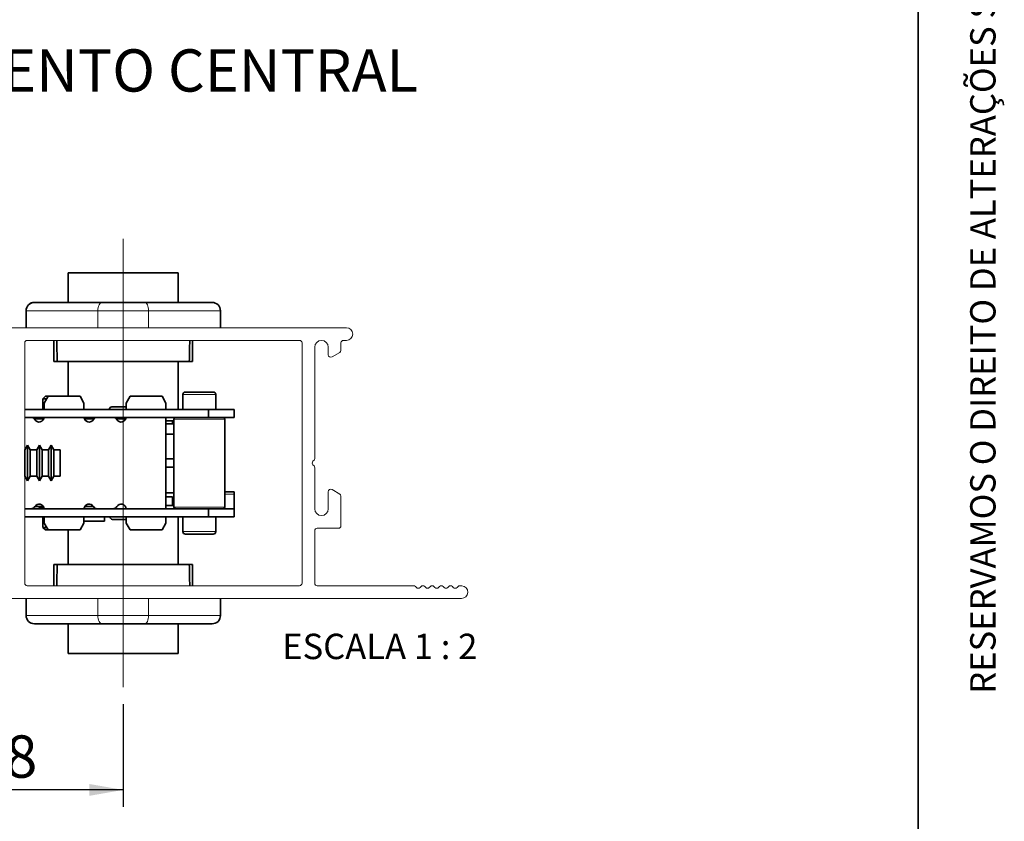
# Paper-space layout 'PG' of a CAD drawing. Units: millimetres. Extents: x 10 to 205, y 4 to 287.
# Drawn here: x 147 to 205, y 42 to 90 of the extents above; entities that cross this region are included whole.
import ezdxf

# ---------------------------------------------------------------- set-up
doc = ezdxf.new("R2010")
doc.units = ezdxf.units.MM
doc.linetypes.add('CENTER', pattern=[10.159999999999998, 6.35, -1.27, 1.27, -1.27])
doc.linetypes.add('CENTERX2', pattern=[20.319999999999997, 12.7, -2.54, 2.54, -2.54])
for name, color, linetype in [('CENTRO', 8, 'CENTER'), ('COTAS', 8, 'Continuous'), ('FANTASMA', 9, 'Continuous'), ('TEXTOS_EM_PORTUGUES', 7, 'Continuous')]:
    doc.layers.add(name, color=color, linetype=linetype)
doc.layers.add('LAYOUT_', color=7, linetype='Continuous', lineweight=35)
doc.styles.add('SLDTEXTSTYLE0', font='TXT', dxfattribs={"width": 0.7})
doc.styles.add('SLDTEXTSTYLE2', font='TXT', dxfattribs={"width": 0.65})
doc.dimstyles.new('SLDDIMSTYLE2', dxfattribs={"dimtxt": 2.5, "dimasz": 2, "dimexe": 0, "dimexo": 0.0625, "dimtad": 1, "dimdec": 0, "dimlfac": 2, "dimrnd": 1e-09, "dimzin": 12, "dimdsep": 46, "dimtxsty": 'SLDTEXTSTYLE0', "dimsah": 1, "dimcen": 0.09, "dimadec": 0, "dimazin": 3, "dimtfac": 1, "dimtdec": 0, "dimtofl": 0, "dimtmove": 0, "dimatfit": 3, "dimfxl": 1, "dimfrac": 2, "dimtolj": 1, "dimtzin": 12, "dimarcsym": 0})

# ---------------------------------------------------------------- blocks, each defined once
blk = doc.blocks.new('_D_30')
at = {"layer": 'COTAS'}
for p, q in [((138.8523146608883, 54.78697560456662), (138.8523146608883, 43.32135671589248)), ((152.97735773988, 49.3870203953065), (152.97735773988, 43.3213567158925)), ((152.97735773988, 44.3213567158925), (138.8523146608883, 44.32135671589248))]:
    blk.add_line(p, q, dxfattribs=at)
for points in [[(138.8523146608883, 44.32135671589248), (140.8523146608883, 43.97135671589248), (140.8523146608883, 44.67135671589249)], [(152.97735773988, 44.3213567158925), (150.97735773988, 44.6713567158925), (150.97735773988, 43.9713567158925)]]:
    blk.add_solid(points, dxfattribs=at)
at = {"layer": 'COTAS', "insert": (144.1092806593158, 47.54402606532241), "char_height": 2.5, "attachment_point": 1, "style": 'SLDTEXTSTYLE0'}
blk.add_mtext('28', dxfattribs=at)

psp = doc.layouts.new('PG')

# ---------------------------------------------------------------- linework, layer by layer
at = {"color": 7, "linetype": 'Continuous', "lineweight": 35}
for p, q in [((149.72735773988, 74.88702039530791), (156.22735773988, 74.8870203953077)), ((149.72735773988, 73.13706604192039), (149.72735773988, 74.88702039530791)), ((156.22735773988, 73.13706604192075), (156.22735773988, 74.8870203953077)), ((147.7273035206527, 73.13706604192065), (147.7273619597018, 73.13706604192065)), ((147.7273619597018, 73.13706604192065), (151.7274097399891, 73.13706604192066)), ((151.7274097399891, 73.13706604192066), (154.2274097399297, 73.13706604192065)), ((154.2274097399297, 73.13706604192065), (158.2273619594522, 73.13706604192078)), ((147.2273035206645, 72.63706604192072), (147.2273035206645, 71.6370660419207)), ((158.7273619594403, 72.63706604192072), (158.7273619594403, 71.63706604192072)), ((148.8773077403223, 70.88818382787919), (148.8773077403223, 69.63706604192072)), ((157.0773577397825, 70.8881838278789), (157.0773577397825, 69.63706604192072)), ((148.8773077403223, 69.63706604192072), (148.8773577399775, 69.63706604192072)), ((149.0725616279691, 69.6370660419207), (148.8773577399775, 69.63706604192072)), ((149.0725616279691, 69.63706604192072), (156.8821710930513, 69.63706604192072)), ((149.72735773988, 67.58702039530772), (149.72735773988, 69.6370660419205)), ((156.22735773988, 66.81202039530746), (156.22735773988, 69.63706604192073)), ((157.0773577397825, 69.63706604192072), (156.8821710930514, 69.63706604192072)), ((148.3773577398812, 67.58702039530776), (148.2273577398812, 67.43702039530777)), ((148.5332978475572, 67.58702039530799), (148.3023577398814, 67.18702039530791)), ((148.3773577398812, 67.58702039530776), (148.5332978475572, 67.58702039530776)), ((150.4214176322055, 67.58702039530799), (148.5332978475572, 67.58702039530799)), ((150.6523577398814, 67.18702039530793), (150.4214176322055, 67.58702039530799)), ((153.3832978475572, 67.58702039530797), (153.1523577398814, 67.18702039530793)), ((155.2714176322055, 67.58702039530799), (153.3832978475572, 67.58702039530797)), ((155.5023577398813, 67.18702039530793), (155.2714176322055, 67.58702039530799)), ((156.5023577398782, 67.68702039530766), (156.5023577398782, 66.81202039530773)), ((156.6523577398783, 67.83702039530772), (158.3023577398783, 67.83702039530773)), ((158.4523577398782, 66.81202039530773), (158.4523577398782, 67.68702039530766)), ((148.2273577398812, 67.43702039530777), (148.2273577398812, 66.8120203953076)), ((148.4466953071787, 67.43702039530777), (148.2273577398812, 67.43702039530777)), ((148.3023577398814, 67.18702039530791), (148.3023577398814, 66.81202039530773)), ((150.6523577398814, 66.81202039530773), (150.6523577398814, 67.18702039530793)), ((153.1523577398814, 67.18702039530793), (153.1523577398814, 66.81202039530775)), ((155.5023577398813, 66.81202039530773), (155.5023577398813, 67.18702039530793)), ((158.0273577398812, 66.81202039530774), (147.152552661148, 66.81202039530773)), ((158.0273577398812, 66.81202039530774), (158.0273577398812, 66.33702039530775)), ((159.5273577398812, 66.81202039530774), (158.0273577398812, 66.81202039530774)), ((159.5273577398812, 66.81202039530774), (159.5273577398812, 66.33702039530775)), ((147.152552661148, 66.33702039530773), (158.0273577398812, 66.33702039530775)), ((148.2852004523569, 66.26202039532764), (147.7045794784969, 66.26202039533494)), ((148.0279160016396, 66.28757865706612), (147.978474263398, 66.33702039530773)), ((148.0773577398812, 66.33702039530779), (148.0023577398812, 66.26202039530777)), ((150.6695150274162, 66.26202039529836), (151.2413764026032, 66.26202039529994)), ((151.2413764026032, 66.26202039529994), (151.2413764026032, 66.2526116604627)), ((151.25013600124, 66.26202039530871), (151.2413764026032, 66.26202039529994)), ((153.1352004523499, 66.26202039530774), (152.5545794785236, 66.26202039530774)), ((155.5023577398813, 60.93702039530773), (155.5023577398813, 66.33702039530773)), ((155.5023577398813, 66.13702039530787), (155.9773577398782, 66.13702039530787)), ((155.5023577398813, 65.96202039530773), (155.9773577398782, 65.96202039530775)), ((155.88235773988, 65.96202039530763), (155.88235773988, 66.13702039530847)), ((155.9773577398782, 66.23702039530772), (155.9773577398782, 61.03702039530778)), ((158.0273577398812, 66.33702039530775), (159.5273577398812, 66.33702039530775)), ((158.9773577398782, 61.03702039530779), (158.9773577398782, 66.23702039530772)), ((155.9773577398782, 65.33702039530776), (155.5023577398813, 65.33702039530775)), ((147.3168932639544, 64.68702039530658), (147.1581219399272, 64.4120203953066)), ((147.4756645879815, 64.41202039530644), (147.3168932639544, 64.68702039530642)), ((147.3168932639544, 62.58702039530642), (147.3168932639544, 64.68702039530642)), ((148.0168932639543, 64.6870203953064), (147.8581219399272, 64.41202039530641)), ((148.1756645879815, 64.41202039530644), (148.0168932639543, 64.6870203953064)), ((148.0168932639543, 62.58702039530642), (148.0168932639543, 64.6870203953064)), ((148.7168932639543, 64.68702039530635), (148.5581219399272, 64.41202039530636)), ((148.8756645879815, 64.41202039530624), (148.7168932639543, 64.68702039530633)), ((148.7168932639543, 62.58702039530634), (148.7168932639543, 64.68702039530633)), ((147.1581219399272, 64.41202039530658), (147.152552661148, 64.41202039530658)), ((147.1581219399272, 62.8620203953066), (147.1581219399272, 64.4120203953066)), ((147.8581219399272, 64.41202039530658), (147.4756645879815, 64.41202039530658)), ((147.4756645879815, 62.86202039530642), (147.4756645879815, 64.41202039530644)), ((147.8581219399272, 62.86202039530642), (147.8581219399272, 64.41202039530641)), ((148.5581219399272, 64.41202039530656), (148.1756645879815, 64.41202039530656)), ((148.1756645879815, 62.86202039530639), (148.1756645879815, 64.41202039530644)), ((148.5581219399272, 62.86202039530636), (148.5581219399272, 64.41202039530636)), ((149.2468932639543, 64.41202039530657), (148.8756645879815, 64.41202039530657)), ((148.8756645879815, 62.86202039530642), (148.8756645879815, 64.41202039530624)), ((149.2468932639543, 64.41202039530639), (149.2468932639543, 62.86202039530639)), ((155.4773577398801, 63.88702039530806), (155.9773577398783, 63.88702039530806)), ((155.47735773988, 63.38702039530813), (155.9773577398783, 63.38702039530813)), ((147.152552661148, 62.86202039530659), (147.1581219399272, 62.86202039530659)), ((147.1581219399272, 62.8620203953066), (147.3168932639544, 62.58702039530662)), ((147.3168932639544, 62.58702039530642), (147.4756645879815, 62.86202039530642)), ((147.4756645879815, 62.86202039530659), (147.8581219399272, 62.86202039530659)), ((147.8581219399272, 62.86202039530642), (148.0168932639543, 62.58702039530643)), ((148.0168932639543, 62.58702039530642), (148.1756645879815, 62.86202039530639)), ((148.1756645879815, 62.86202039530656), (148.5581219399272, 62.86202039530656)), ((148.5581219399272, 62.86202039530636), (148.7168932639543, 62.58702039530636)), ((148.7168932639543, 62.58702039530634), (148.8756645879815, 62.86202039530642)), ((148.8756645879815, 62.86202039530656), (149.2468932639543, 62.86202039530656)), ((155.4773577398801, 61.88702039530809), (155.9773577398783, 61.88702039530809)), ((158.9773577398782, 61.93702039530774), (159.5273577398775, 61.93702039530774)), ((159.5273577398775, 61.79789611637138), (159.5273577398775, 61.93702039530774)), ((159.5273577398775, 60.93702039530773), (159.5273577398775, 61.79789611637138)), ((155.47735773988, 61.63702039530857), (155.88235773988, 61.63702039530857)), ((155.88235773988, 61.13702039530854), (155.88235773988, 61.63702039530857)), ((147.152552661148, 60.93702039530773), (158.0273577398781, 60.93702039530774)), ((147.7425501187475, 61.0620203952932), (148.262165361019, 61.06202039528664)), ((147.9773577398812, 61.0620203953103), (147.9773577398812, 61.03702039530777)), ((147.9773577398812, 61.03702039530769), (148.0773577398812, 60.93702039530771)), ((147.9773577398812, 61.03702039530769), (148.2750755427395, 61.03702039530769)), ((151.2121653610051, 61.06202039531064), (150.6925501187614, 61.06202039531719)), ((155.9773577398782, 61.13702039530787), (155.47735773988, 61.13702039530787)), ((158.0273577398781, 60.93702039530774), (158.0273577398781, 60.46202039530774)), ((158.0273577398781, 60.93702039530774), (159.5273577398775, 60.93702039530773)), ((159.5273577398775, 60.93702039530773), (159.5273577398775, 60.46202039530774)), ((147.152552661148, 60.46202039530773), (158.0273577398781, 60.46202039530774)), ((148.2273577398812, 60.46202039530758), (148.2273577398812, 59.8370203953078)), ((148.3023577398814, 60.46202039530777), (148.3023577398814, 60.08702039530793)), ((148.3023577398814, 60.08702039530793), (148.5332978475572, 59.68702039530798)), ((150.4214176322055, 59.68702039530798), (150.6523577398814, 60.08702039530793)), ((150.6523577398814, 60.08702039530793), (150.6523577398814, 60.46202039530773)), ((151.8773577398755, 60.21202039530716), (150.6523577398814, 60.21202039531556)), ((151.8773577398755, 60.21202039530716), (151.8773577398771, 60.4620203953075)), ((153.1523577398814, 60.31202039530773), (152.3398577398813, 60.31202039530773)), ((153.1523577398814, 60.46202039530777), (153.1523577398814, 60.08702039530793)), ((153.1523577398814, 60.08702039530793), (153.3832978475572, 59.68702039530798)), ((155.2714176322055, 59.68702039530798), (155.5023577398813, 60.08702039530793)), ((155.5023577398813, 60.08702039530793), (155.5023577398813, 60.46202039530773)), ((156.22735773988, 57.63697474869494), (156.22735773988, 60.46202039530746)), ((156.5023577398782, 60.46202039530773), (156.5023577398782, 59.58702039530774)), ((158.0273577398781, 60.46202039530774), (159.5273577398775, 60.46202039530774)), ((158.4523577398782, 59.58702039530774), (158.4523577398782, 60.46202039530773)), ((148.2273577398813, 59.83702039530772), (148.3773577398813, 59.68702039530773)), ((148.2273577398813, 59.83702039530772), (148.4466953071789, 59.83702039530772)), ((148.5332978475572, 59.68702039530774), (148.3773577398813, 59.68702039530773)), ((148.5332978475572, 59.68702039530798), (150.4214176322055, 59.68702039530798)), ((149.7273577398801, 57.63697474869471), (149.72735773988, 59.68702039530771)), ((153.3832978475572, 59.68702039530798), (155.2714176322055, 59.68702039530798)), ((156.6705048534416, 59.43702039530776), (156.6523577398782, 59.43702039530776)), ((158.3023577398783, 59.43702039530776), (156.6705048534416, 59.43702039530776)), ((148.8773077403223, 56.38810109339288), (148.8773077403223, 57.63697474869476)), ((148.8773577399774, 57.63697474869477), (148.8773077403223, 57.63697474869476)), ((148.8773577399774, 57.63697474869477), (149.0725616279691, 57.63697474869476)), ((156.8821710930513, 57.63697474869478), (149.0725616279691, 57.63697474869477)), ((156.8821710930513, 57.63697474869477), (157.0773577397825, 57.63697474869478)), ((157.0773577397825, 56.38810109339271), (157.0773577397825, 57.63697474869478)), ((147.2273035206645, 54.63697474869476), (147.2273035206645, 55.63697474869477)), ((158.7273619594403, 54.63697474869477), (158.7273619594403, 55.63697474869478)), ((147.7273619597017, 54.1369747486947), (147.7273035206526, 54.13697474869482)), ((151.727409739989, 54.13697474869483), (147.7273619597017, 54.1369747486947)), ((149.7273577398801, 52.38702039530795), (149.7273577398801, 54.13697474869466)), ((154.2274097399297, 54.13697474869482), (151.727409739989, 54.13697474869483)), ((158.2273619594521, 54.13697474869483), (154.2274097399297, 54.13697474869482)), ((156.22735773988, 52.38702039530796), (156.22735773988, 54.13697474869499)), ((156.22735773988, 52.38702039530796), (149.7273577398801, 52.38702039530795))]:
    psp.add_line(p, q, dxfattribs=at)
at = {"color": 8, "linetype": 'Continuous', "lineweight": 18}
for p, q in [((147.2273619597136, 72.63706604192072), (147.2273035206645, 72.63706604192072)), ((147.2273619597136, 72.63706604192072), (147.2273619597136, 71.6370660419207)), ((151.4774127262689, 72.6370660419207), (147.2273619597136, 72.63706604192072)), ((151.4774127262689, 72.6370660419207), (151.4774127262689, 71.6370660419207)), ((154.4774127261976, 72.6370660419207), (151.4774127262689, 72.6370660419207)), ((154.4774127261976, 72.6370660419207), (154.4774127261976, 71.6370660419207)), ((158.7273619594403, 72.63706604192072), (154.4774127261976, 72.6370660419207)), ((148.8773577399775, 70.88818382787925), (148.8773577399775, 69.63706604192072)), ((158.4523577398783, 67.68702039530774), (156.5023577398782, 67.68702039530773)), ((158.9773577398782, 66.23702039530778), (155.9773577398782, 66.23702039530778)), ((159.5273577398775, 61.79789611637138), (158.9773577398782, 61.79789611637138)), ((155.9773577398782, 61.0370203953078), (158.9773577398782, 61.03702039530781)), ((156.5023577398782, 59.58702039530774), (158.4523577398782, 59.58702039530774)), ((148.8773577399774, 56.38810109339293), (148.8773577399774, 57.63697474869477)), ((147.2273619597136, 54.63697474869476), (147.2273619597136, 55.63697474869476)), ((151.4774127262689, 54.63697474869477), (151.4774127262689, 55.63697474869477)), ((154.4774127261976, 54.63697474869478), (154.4774127261976, 55.63697474869478)), ((147.2273035206645, 54.63697474869476), (147.2273619597136, 54.63697474869476)), ((147.2273619597136, 54.63697474869476), (151.4774127262689, 54.63697474869477)), ((151.4774127262689, 54.63697474869477), (154.4774127261976, 54.63697474869478)), ((154.4774127261976, 54.63697474869478), (158.7273619594403, 54.63697474869477))]:
    psp.add_line(p, q, dxfattribs=at)
at = {"color": 8, "linetype": 'Continuous', "lineweight": 18, "flags": 128}
for points in [[(151.4774127262689, 72.6370660419207), (151.4822163487876, 72.73461120292882), (151.4964426158241, 72.82840775810335), (151.5195448199144, 72.91485115843066), (151.5506351563112, 72.99061943251418), (151.5885188408224, 73.05280084807222), (151.6317400246976, 73.09900580817661), (151.6786377420794, 73.1274586821226), (151.7274097399891, 73.13706604192066)], [(154.4774127261976, 72.6370660419207), (154.4726089889181, 72.73461120292879), (154.4583823820093, 72.82840775810328), (154.4352796259964, 72.91485115843057), (154.4041885468366, 72.99061943251405), (154.3663039572662, 73.05280084807205), (154.3230817408162, 73.09900580817644), (154.2761829030257, 73.12745868212242), (154.2274097399297, 73.13706604192065)], [(151.4774127262689, 54.63697474869477), (151.4822163487875, 54.53942958768668), (151.4964426158241, 54.44563303251218), (151.5195448199144, 54.3591896321849), (151.5506351563112, 54.28342135810141), (151.5885188408223, 54.2212399425434), (151.6317400246976, 54.17503498243902), (151.6786377420793, 54.14658210849304), (151.727409739989, 54.13697474869483)], [(154.4774127261976, 54.63697474869478), (154.4726089889181, 54.53942958768665), (154.4583823820093, 54.44563303251212), (154.4352796259963, 54.35918963218481), (154.4041885468366, 54.28342135810129), (154.3663039572661, 54.22123994254326), (154.3230817408162, 54.17503498243886), (154.2761829030257, 54.14658210849286), (154.2274097399297, 54.13697474869482)]]:
    psp.add_lwpolyline(points, dxfattribs=at)
at = {"color": 7, "linetype": 'Continuous', "lineweight": 35}
for centre, radius, start, end in [((147.7273035206527, 72.6370660419207), 0.4999999999999432, 90, 179.9999999999984), ((147.7273619597017, 72.63706604192072), 0.4999999999999289, 89.99999999999675, 180), ((158.2273619594522, 72.63706604192072), 0.5000000000000568, 0, 89.99999999999675), ((156.6523577398783, 67.68702039530773), 0.1500000000000057, 90, 180), ((158.3023577398783, 67.68702039530774), 0.1500000000000057, 0, 90), ((152.3023577398813, 66.81202039530768), 0.1500000000000057, 90, 180), ((147.5260437678099, 66.08702039530793), 0.2499999999999903, 30.00000000206969, 90), ((148.0023577398814, 66.36202039532506), 0.2999999999999852, 210.0000000020565, 355.219808149491), ((150.9523577398814, 66.36202039532506), 0.299999999999978, 184.7801918505241, 329.9999999979425), ((151.4286717119529, 66.08702039530793), 0.2499999999999903, 90, 149.9999999979303), ((152.3760437678098, 66.08702039530793), 0.2500000000000149, 30.00000000206643, 90), ((152.8523577398814, 66.36202039532506), 0.2999999999999767, 210.0000000020591, 355.2198081494802), ((156.0773577398783, 66.23702039530778), 0.1000000000000227, 90, 180), ((158.8773577398783, 66.23702039530778), 0.1000000000000085, 0, 90), ((148.0023577398814, 60.91202039529079), 0.2999999999999816, 4.780191850441736, 149.9999999979456), ((150.9523577398814, 60.9120203952908), 0.299999999999972, 30.00000000206105, 175.2198081495555), ((152.8523577398814, 60.9120203952908), 0.2999999999999852, 4.780191850444441, 149.9999999979444), ((147.5260437678099, 61.18702039530792), 0.2499999999999938, 270.0000000000008, 329.9999999979298), ((151.4286717119529, 61.18702039530792), 0.2500000000000113, 210.0000000020658, 270.0000000000008), ((152.3760437678099, 61.18702039530792), 0.2499999999999867, 270.0000000000008, 329.9999999979325), ((156.0773577398783, 61.0370203953078), 0.09999999999999432, 180, 270.0000000000008), ((158.8773577398783, 61.03702039530781), 0.1000000000000014, 270.0000000000008, 0), ((152.3398577398813, 60.46202039530772), 0.1500000000000057, 180, 270.0000000000008), ((156.6523577398782, 59.58702039530774), 0.1499999999999986, 180, 270.0000000000008), ((158.3023577398782, 59.58702039530774), 0.1500000000000057, 270.0000000000117, 0), ((147.7273035206526, 54.63697474869476), 0.4999999999999432, 180, 270.0000000000008), ((147.7273619597017, 54.63697474869476), 0.500000000000064, 180, 269.9999999999976), ((158.2273619594522, 54.63697474869477), 0.4999999999999361, 269.9999999999976, 0)]:
    psp.add_arc(centre, radius, start, end, dxfattribs=at)
for centre, major_axis, ratio, start_param, end_param in [((152.97735773988, 69.6370660419207), (2.841460764102521e-05, 58.63273165251873), 0.0699268119418314, 1.54945652688725, 1.570796360682844), ((152.97735773988, 87.51289886281047), (-2.841460766944692e-05, 58.63273165251876), 0.06992681194183087, 1.858279723141739, 1.880606672184318), ((152.97735773988, 87.51289886281047), (-2.841460766944692e-05, 58.63273165251876), 0.06992681194183087, 4.402578567219384, 4.424905516261966), ((152.97735773988, 69.6370660419207), (2.841460764102521e-05, 58.63273165251873), 0.0699268119418314, 4.712389014272638, 4.733728848068233), ((152.9773577398799, 57.63697474869478), (-2.841460764102521e-05, 58.63273165251873), 0.0699268119418314, 1.570796292906949, 1.592097843635236), ((152.97735773988, 39.76114192780501), (2.841460764102522e-05, 58.63273165251875), 0.06992681194183088, 1.260985981405467, 1.283273017861547), ((152.97735773988, 39.76114192780501), (2.841460764102522e-05, 58.63273165251875), 0.06992681194183088, 4.999912357093955, 5.022199393550027), ((152.9773577398799, 57.63697474869478), (-2.841460764102521e-05, 58.63273165251873), 0.0699268119418314, 4.691087395768456, 4.712388946496743)]:
    psp.add_ellipse(centre, major_axis=major_axis, ratio=ratio, start_param=start_param, end_param=end_param, dxfattribs=at)
for points, knots in [([(153.1523577398814, 66.96202039530779), (153.1191504971973, 66.96202039530779), (152.9942676768795, 66.96202039530777), (152.812063979576, 66.96202039530779), (152.637746085554, 66.96202039530777), (152.5183339446908, 66.96202039530779), (152.4213996687323, 66.96202039530779), (152.3279889141197, 66.96202039530779), (152.3124306426988, 66.96202039530779), (152.3023577398813, 66.96202039530779)], [0, 0, 0, 0, 0.07981023845997201, 0.3001431875547964, 0.4199191070181122, 0.5399050246683555, 0.6596810386124422, 0.7796670509051661, 1, 1, 1, 1]), ([(152.7423577398795, 60.46202039530774), (152.7470874337814, 60.46202039530774), (152.756546821585, 60.46202039530775), (152.8294690966109, 60.46202039530774), (152.9332914148058, 60.46202039530774), (153.0580515964973, 60.46202039530774), (153.1376491707968, 60.46202039530774), (153.1773577398799, 60.46202039530774)], [0, 0, 0, 0, 0.20018110205458, 0.4003622041091181, 0.6005433061637032, 0.8007244082182721, 1, 1, 1, 1])]:
    psp.add_open_spline(points, degree=3, knots=knots, dxfattribs=at)
at = {"layer": 'CENTRO', "linetype": 'CENTERX2', "lineweight": 18, "ltscale": 2.5}
psp.add_line((152.97735773988, 50.3870203953065), (152.97735773988, 76.88702039530648), dxfattribs=at)
at = {"layer": 'FANTASMA', "linetype": 'Continuous', "lineweight": 18}
for p, q in [((166.1774705726032, 71.63706604192082), (139.0023155167633, 71.63706604191948)), ((147.152552661148, 70.73818297200623), (147.152552661148, 56.5381019492686)), ((163.4026453808318, 70.88818382788013), (147.302553517023, 70.8881838278808)), ((163.5526462367068, 56.5381019492686), (163.5526462367033, 70.73818297200623)), ((164.3024598741761, 63.91128602892309), (164.3024598741761, 70.48705948022031)), ((165.1024644388393, 70.48705948022031), (165.1024644388393, 70.03705691259836)), ((165.8524687182073, 70.29686601615074), (165.8524687182073, 70.7370609066769)), ((166.0024695740824, 70.88706176255104), (166.1774705726032, 70.88706176255081)), ((165.3274657226483, 69.90715236082194), (165.7774682902698, 70.16696146437499)), ((164.1963932518039, 63.74308701768032), (164.2585256406769, 63.80521940655219)), ((164.2585256406769, 63.46882138406511), (164.1963932518039, 63.53095377293587)), ((164.3024598741761, 60.93700498957637), (164.3024598741761, 63.36275476169288)), ((165.1024644388393, 61.93701069540273), (165.1024644388429, 60.93700498957637)), ((165.7774682902698, 61.80710614362654), (165.3274657226483, 62.0669152471776)), ((165.8524687182073, 59.93699928374978), (165.8524687182073, 61.67720159185013)), ((164.3024598741761, 56.53697988393906), (164.3024598741761, 59.63699757200173)), ((164.4524607300511, 59.78699842787564), (165.7024678623359, 59.78699842787698)), ((147.302553517023, 56.38810109339447), (163.4026453808318, 56.38810109339403)), ((170.1507148857438, 56.38697902806515), (164.4524607300511, 56.38697902806449)), ((170.318913896989, 56.28091240569315), (170.2567815081161, 56.34304479456347)), ((170.5921366522361, 56.34200191619758), (170.5310471417335, 56.28091240569315)), ((170.8653594074868, 56.28091240569315), (170.8042698969806, 56.34200191619758)), ((171.1385821627339, 56.34200191619758), (171.0774926522313, 56.28091240569315)), ((171.4118049179846, 56.28091240569315), (171.3507154074784, 56.34200191619758)), ((171.6850276732317, 56.34200191619758), (171.623938162729, 56.28091240569315)), ((171.9582504284823, 56.28091240569315), (171.8971609179761, 56.34200191619758)), ((172.231473183733, 56.3420019161978), (172.1703836732268, 56.28091240569315)), ((172.4958785216238, 56.28972982304963), (172.4436064284774, 56.34200191619758)), ((172.7765612002238, 56.3420019161978), (172.7242891070774, 56.28972982304829)), ((173.005457102758, 56.38593614969949), (172.882627822596, 56.38593614969949)), ((139.0023155167633, 55.63697474869515), (172.9775093722211, 55.63697474869493))]:
    psp.add_line(p, q, dxfattribs=at)
for centre, radius, start, end in [((166.1774705726032, 71.26206390223592), 0.3750021396851082, 270.0000000000008, 90), ((147.302553517023, 70.73818297200623), 0.150000855875021, 90, 180), ((163.4026453808318, 70.73818297200623), 0.1500008558738983, 0, 90), ((164.7024621565095, 70.48705948022031), 0.4000022823333893, 0, 180), ((166.0024695740824, 70.7370609066769), 0.150000855875021, 90, 180), ((165.2524652947108, 70.03705691259836), 0.1500008558743658, 180, 300.0000000001453), ((165.7024678623359, 70.29686601615074), 0.150000855872011, 299.9999999990977, 0), ((164.3024598741761, 63.63702039530809), 0.1500008558739062, 135, 225.0000000000008), ((164.1524590183047, 63.91128602892353), 0.1500008558732782, 315.0000000002407, 359.9999999998325), ((164.1524590183047, 63.36275476169266), 0.150000855874062, 8.413579311081634e-11, 45.00000000005949), ((165.2524652947108, 61.93701069540296), 0.1500008558728213, 59.9999999995149, 180.0000000000877), ((165.7024678623359, 61.67720159185013), 0.1500008558725833, 0, 60.00000000102938), ((164.7024621565095, 60.93700498957637), 0.4000022823333893, 180, 0), ((164.4524607300511, 59.63699757200173), 0.150000855875021, 90, 180), ((165.7024678623359, 59.93699928374978), 0.150000855872797, 270.0000000000008, 0), ((147.302553517023, 56.5381019492686), 0.150000855875021, 180, 270.0000000000008), ((163.4026453808318, 56.5381019492686), 0.150000855875021, 270.0000000000008, 0), ((164.4524607300511, 56.53697988393906), 0.150000855875021, 180, 270.0000000000008), ((170.1507148857438, 56.23697817219124), 0.1500008558739062, 45, 90), ((170.4249805193613, 56.38697902806538), 0.1500008558739062, 225.0000000000008, 315.0000000000008), ((170.6982032746084, 56.23593529382558), 0.1500008558737505, 44.99999999994051, 135.0000000000595), ((170.971426029859, 56.38697902806538), 0.1500008558739062, 225.0000000000008, 315.0000000000008), ((171.2446487851061, 56.23593529382558), 0.1500008558737505, 44.99999999994051, 135.0000000000595), ((171.5178715403568, 56.38697902806538), 0.1500008558739062, 225.0000000000008, 315.0000000000008), ((171.7910942956039, 56.23593529382536), 0.1500008558739062, 45, 135), ((172.0643170508546, 56.38697902806538), 0.1500008558739062, 225.0000000000008, 315.0000000000008), ((172.3375398061052, 56.23593529382558), 0.1500008558739062, 44.99999999994051, 135), ((172.6100838143524, 56.38697902806538), 0.1500008558755826, 220.4153826729387, 319.5846173257946), ((172.882627822596, 56.23593529382558), 0.1500008558739125, 90, 135), ((172.9775093722211, 56.01197688838026), 0.3750021396853468, 270.0000000000008, 85.72596292208328)]:
    psp.add_arc(centre, radius, start, end, dxfattribs=at)
at = {"layer": 'LAYOUT_', "color": 7, "lineweight": 35}
psp.add_line((199.9811969130172, 12.99859389592371), (199.9811969130172, 283.9985938959237), dxfattribs=at)

# ---------------------------------------------------------------- texts
at = {"color": 7, "linetype": 'Continuous', "lineweight": 0, "insert": (168.1477747389831, 53.5523736708978), "char_height": 1.5, "attachment_point": 2, "style": 'SLDTEXTSTYLE2'}
psp.add_mtext('ESCALA 1 : 2', dxfattribs=at)
at = {"layer": 'LAYOUT_', "insert": (203.0663983053589, 50.00000000000001), "char_height": 1.5, "attachment_point": 1, "rotation": 90.00000000000018, "style": 'SLDTEXTSTYLE0'}
psp.add_mtext('RESERVAMOS O DIREITO DE ALTERAÇÕES SEM AVISO PRÉVIO. TODAS AS MEDIDAS EM mm. IMAGENS MERAMENTE ILUSTRATIVAS.', dxfattribs=at)
at = {"layer": 'TEXTOS_EM_PORTUGUES', "insert": (151.4120603787513, 88.09075319651447), "char_height": 2.5, "attachment_point": 2, "style": 'SLDTEXTSTYLE0'}
psp.add_mtext('FECHAMENTO CENTRAL', dxfattribs=at)

# ---------------------------------------------------------------- dimensions: what is measured, and where the dimension line sits
at = {"layer": 'COTAS'}
dim = psp.add_linear_dim(base=(138.8523146608883, 44.32135671589246), p1=(152.97735773988, 50.3870203953065), p2=(138.8523146608883, 55.78697560456662), angle=5.764385948427019e-14, dimstyle='SLDDIMSTYLE2', dxfattribs=at)
dim.commit()
dim.dimension.update_dxf_attribs({"geometry": '_D_30', "text_midpoint": (145.9148362003842, 44.32135671589246), "dimtype": 160})

doc.saveas('drawing.dxf')
